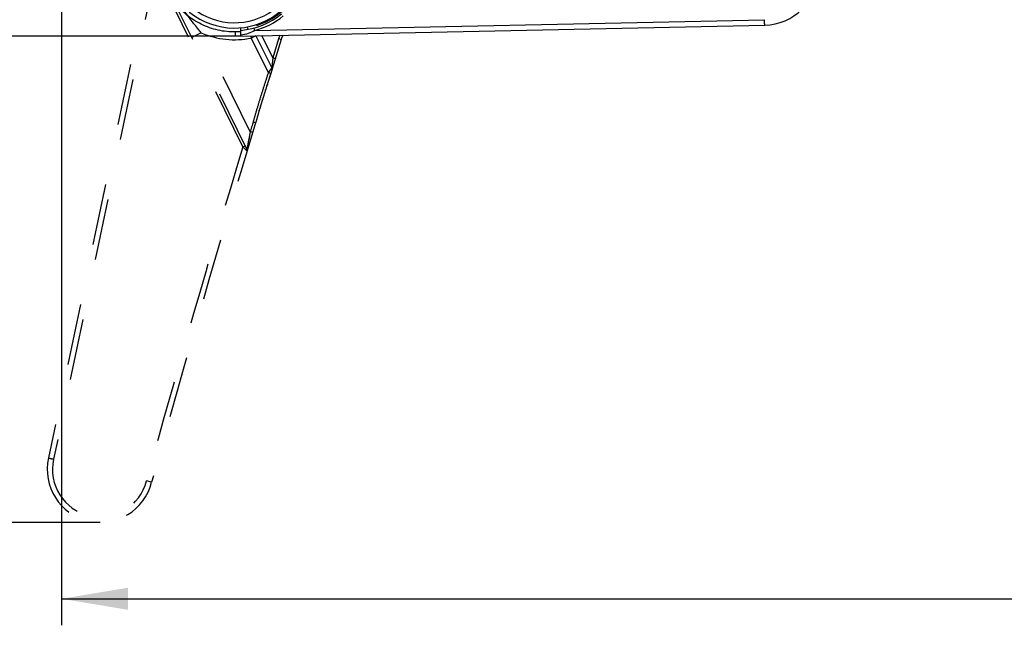
# Model space of a CAD drawing. Units: millimetres. Extents: x -141 to 420, y 0 to 501.
# Drawn here: x 70 to 107, y 84 to 107 of the extents above; entities that cross this region are included whole.
import ezdxf

# ---------------------------------------------------------------- set-up
doc = ezdxf.new("R2010")
doc.units = ezdxf.units.MM
doc.header["$LTSCALE"] = 23.1
doc.linetypes.add('DASHED', pattern=[0.2, 0.1, -0.1])
doc.layers.get('0').update_dxf_attribs({"linetype": 'CONTINUOUS'})
doc.layers.add('09_ROUNDS', color=7, linetype='CONTINUOUS')
doc.layers.add('INTF_1', color=7, linetype='CONTINUOUS')
doc.styles.get("Standard").update_dxf_attribs({"font": 'txt', "width": 0.8})
doc.dimstyles.new('DIMSTYLE_4', dxfattribs={"dimtxt": 2.5, "dimasz": 2.5, "dimexe": 1, "dimexo": 0, "dimtad": 1, "dimdec": 0, "dimlfac": 5, "dimtxsty": 'STANDARD', "dimblk": '_FILLED', "dimblk1": '_FILLED', "dimblk2": '_FILLED', "dimcen": 0.09, "dimazin": 2, "dimtp": 0.3, "dimtm": 0.3, "dimtfac": 1, "dimtdec": 0, "dimtofl": 0, "dimtmove": 0, "dimatfit": 3, "dimldrblk": '_FILLED', "dimfxl": 1, "dimtolj": 1, "dimarcsym": 0})
doc.dimstyles.new('DIMSTYLE_6', dxfattribs={"dimtxt": 2.5, "dimasz": 2.5, "dimexe": 1, "dimexo": 0, "dimtad": 1, "dimdec": 0, "dimlfac": 5, "dimtxsty": 'STANDARD', "dimblk": '_FILLED', "dimblk1": '_FILLED', "dimblk2": '_FILLED', "dimcen": 0.09, "dimazin": 2, "dimtp": 0.8, "dimtm": 0.8, "dimtfac": 1, "dimtdec": 0, "dimtofl": 0, "dimtmove": 0, "dimatfit": 3, "dimldrblk": '_FILLED', "dimfxl": 1, "dimtolj": 1, "dimarcsym": 0})
doc.dimstyles.new('DIMSTYLE_7', dxfattribs={"dimtxt": 2.5, "dimasz": 2.5, "dimexe": 1, "dimexo": 0, "dimtad": 1, "dimdec": 0, "dimlfac": 5, "dimtxsty": 'STANDARD', "dimblk": '_FILLED', "dimblk1": '_FILLED', "dimblk2": '_FILLED', "dimcen": 0.09, "dimazin": 2, "dimtp": 0.2, "dimtm": 0.2, "dimtfac": 1, "dimtdec": 0, "dimtofl": 0, "dimtmove": 0, "dimatfit": 3, "dimldrblk": '_FILLED', "dimfxl": 1, "dimtolj": 1, "dimarcsym": 0})

# ---------------------------------------------------------------- blocks, each defined once
blk = doc.blocks.new('_FILLED')
at = {"color": 0, "linetype": 'BYBLOCK'}
blk.add_solid([(0, 0), (-1, 0.166), (-1, -0.166)], dxfattribs=at)
blk = doc.blocks.new('*D10')
at = {"color": 2, "linetype": 'CONTINUOUS'}
for p, q in [((56.607, 120.407), (56.607, 126.407)), ((56.607, 126.407), (56.607, 115.684)), ((71.704, 120.407), (55.607, 120.407)), ((56.607, 104.961), (56.607, 115.684)), ((130.704, 110.961), (55.607, 110.961)), ((56.607, 110.961), (56.607, 104.961))]:
    blk.add_line(p, q, dxfattribs=at)
at = {"color": 2, "linetype": 'CONTINUOUS', "xscale": 2.5, "yscale": 2.5, "zscale": 2.5}
for p, rotation in [((56.607, 120.407), 270), ((56.607, 110.961), 90)]:
    blk.add_blockref('_FILLED', p, dxfattribs=dict(at, rotation=rotation))
blk = doc.blocks.new('*D11')
at = {"color": 2, "linetype": 'CONTINUOUS'}
for p, q in [((64.938, 110.961), (64.938, 116.961)), ((64.938, 116.961), (64.938, 108.589)), ((130.704, 110.961), (63.938, 110.961)), ((64.938, 99.178), (64.938, 108.589)), ((78.474, 106.217), (63.938, 106.217)), ((64.938, 106.217), (64.938, 99.178))]:
    blk.add_line(p, q, dxfattribs=at)
at = {"color": 2, "linetype": 'CONTINUOUS', "xscale": 2.5, "yscale": 2.5, "zscale": 2.5}
for p, rotation in [((64.938, 110.961), 270), ((64.938, 106.217), 90)]:
    blk.add_blockref('_FILLED', p, dxfattribs=dict(at, rotation=rotation))
blk = doc.blocks.new('*D12')
at = {"color": 2, "linetype": 'CONTINUOUS'}
for p, q in [((130.704, 110.961), (55.607, 110.961)), ((56.607, 110.961), (56.607, 99.419)), ((56.607, 87.878), (56.607, 99.419)), ((73.161, 87.878), (55.607, 87.878))]:
    blk.add_line(p, q, dxfattribs=at)
at = {"color": 2, "linetype": 'CONTINUOUS', "xscale": 2.5, "yscale": 2.5, "zscale": 2.5}
for p, rotation in [((56.607, 110.961), 90), ((56.607, 87.878), 270)]:
    blk.add_blockref('_FILLED', p, dxfattribs=dict(at, rotation=rotation))
blk = doc.blocks.new('*D13')
at = {"color": 2, "linetype": 'CONTINUOUS'}
for p, q in [((71.704, 117.253), (71.704, 83.997)), ((189.708, 116.852), (189.708, 83.997)), ((71.704, 84.997), (130.706, 84.997)), ((189.708, 84.997), (130.706, 84.997))]:
    blk.add_line(p, q, dxfattribs=at)
at = {"color": 2, "linetype": 'CONTINUOUS', "xscale": 2.5, "yscale": 2.5, "zscale": 2.5, "rotation": 180}
blk.add_blockref('_FILLED', (71.704, 84.997), dxfattribs=at)
at = {"color": 2, "linetype": 'CONTINUOUS', "xscale": 2.5, "yscale": 2.5, "zscale": 2.5}
blk.add_blockref('_FILLED', (189.708, 84.997), dxfattribs=at)

msp = doc.modelspace()

# ---------------------------------------------------------------- linework, layer by layer
at = {"layer": '09_ROUNDS', "color": 9, "linetype": 'CONTINUOUS'}
for p, q in [((79.0041, 106.4286), (98.2407, 106.8355)), ((78.2736, 106.224), (78.2715, 106.3725)), ((79.0041, 106.4286), (78.9774, 106.525))]:
    msp.add_line(p, q, dxfattribs=at)
at = {"layer": '09_ROUNDS', "color": 7, "linetype": 'CONTINUOUS'}
for q in [(78.4693, 106.5325), (98.2439, 106.6355)]:
    msp.add_line((78.4737, 106.2174), q, dxfattribs=at)
for centre, radius, start, end in [((98.2227, 108.6354), 2, 270.60731, 89.16678), ((78.2315, 109.2239), 2.8, 274.89997, 309.29)]:
    msp.add_arc(centre, radius, start, end, dxfattribs=at)
at = {"layer": '09_ROUNDS', "color": 9, "linetype": 'CONTINUOUS'}
for centre, radius, start, end in [((78.2315, 109.2239), 2.9, 285.44938, 309.29), ((78.4558, 93.1772), 13.1967, 89.93159, 90.79995)]:
    msp.add_arc(centre, radius, start, end, dxfattribs=at)
for points, knots in [([(78.2715, 106.3725), (78.0491, 106.3694), (77.6017, 106.4157), (76.9665, 106.6391), (76.4005, 107.0037), (76.0895, 107.3286), (75.9555, 107.5062)], [0, 0, 0, 0, 0.2500008, 0.5000006, 0.7500003, 1, 1, 1, 1]), ([(79.0041, 106.4286), (78.9208, 106.3842), (78.7485, 106.3083), (78.5653, 106.2636), (78.4733, 106.2502)], [0, 0, 0, 0, 0.503625, 1, 1, 1, 1])]:
    msp.add_open_spline(points, degree=3, knots=knots, dxfattribs=at)
at = {"layer": '09_ROUNDS', "color": 7, "linetype": 'CONTINUOUS'}
msp.add_open_spline([(98.2439, 106.6355), (98.2439, 106.6355), (98.2438, 106.636), (98.244, 106.6366), (98.2439, 106.6379), (98.2439, 106.6395), (98.2439, 106.6417), (98.2439, 106.6455), (98.2438, 106.6513), (98.2437, 106.6597), (98.2435, 106.6697), (98.2434, 106.6814), (98.2432, 106.6945), (98.2429, 106.709), (98.2426, 106.7307), (98.242, 106.7599), (98.2414, 106.797), (98.2409, 106.8225), (98.2407, 106.8355)], degree=3, knots=[0, 0, 0, 0, 0.0012172, 0.0048316, 0.0108423, 0.0192347, 0.0299899, 0.0430813, 0.0761426, 0.1181008, 0.1685518, 0.2270099, 0.2929122, 0.365624, 0.4444451, 0.6173273, 0.8049152, 1, 1, 1, 1], dxfattribs=at)
at = {"layer": 'INTF_1', "color": 7, "linetype": 'DASHED'}
for p, q in [((75.247, 109.6643), (71.2071, 90.3069)), ((75.3335, 109.1001), (71.4027, 90.2649)), ((78.5454, 102.0398), (75.6308, 107.9396)), ((78.6999, 101.9529), (75.7205, 107.9838)), ((78.8221, 102.6086), (76.9781, 106.3413)), ((78.8601, 106.1444), (79.5048, 104.8395)), ((79.0412, 106.2294), (79.6384, 105.0207)), ((79.6767, 105.3947), (79.262, 106.234)), ((79.9909, 106.0838), (79.6563, 104.9844)), ((79.895, 106.1121), (79.6767, 105.3947)), ((79.6767, 105.3947), (79.6423, 105.0544)), ((79.7723, 105.3656), (79.6767, 105.3947)), ((79.6384, 105.0207), (79.5048, 104.8395)), ((79.6001, 104.8089), (79.5048, 104.8395)), ((79.6082, 104.8344), (79.6001, 104.8089)), ((79.6044, 104.8223), (79.6001, 104.8089)), ((79.6047, 104.8234), (79.6044, 104.8223)), ((79.6126, 104.8479), (79.6047, 104.8234)), ((79.6087, 104.8358), (79.6082, 104.8344)), ((79.6176, 104.8635), (79.6087, 104.8358)), ((79.6139, 104.852), (79.6126, 104.8479)), ((79.6207, 104.8732), (79.6139, 104.852)), ((79.618, 104.8647), (79.6176, 104.8635)), ((79.6261, 104.89), (79.618, 104.8647)), ((79.6224, 104.8785), (79.6207, 104.8732)), ((79.628, 104.8959), (79.6224, 104.8785)), ((79.6267, 104.892), (79.6261, 104.89)), ((79.6345, 104.9163), (79.6267, 104.892)), ((79.6298, 104.9017), (79.628, 104.8959)), ((79.6318, 104.9077), (79.6298, 104.9017)), ((79.6345, 104.9164), (79.6318, 104.9077)), ((79.6349, 104.9174), (79.6345, 104.9163)), ((79.6424, 104.9408), (79.6349, 104.9174)), ((79.6376, 104.9259), (79.6349, 104.9175)), ((79.6349, 104.9175), (79.6349, 104.9174)), ((79.64, 104.9335), (79.6376, 104.9259)), ((79.6423, 105.0544), (79.6384, 105.0207)), ((79.6425, 104.9411), (79.64, 104.9335)), ((79.644, 104.9459), (79.6424, 104.941)), ((79.6424, 104.941), (79.6424, 104.9408)), ((79.644, 104.9459), (79.6425, 104.9411)), ((79.644, 104.9459), (79.6439, 104.9455)), ((79.6495, 104.963), (79.644, 104.9459)), ((79.6452, 104.9498), (79.644, 104.9459)), ((79.6469, 104.955), (79.6452, 104.9498)), ((79.6496, 104.9635), (79.6469, 104.955)), ((79.6496, 104.9634), (79.6495, 104.963)), ((79.656, 104.9836), (79.6496, 104.9635)), ((79.6559, 104.9832), (79.6496, 104.9634)), ((79.6563, 104.9844), (79.6559, 104.9832)), ((79.4905, 104.4682), (79.4787, 104.4315)), ((79.4897, 104.4657), (79.479, 104.4325)), ((79.5156, 104.5464), (79.4897, 104.4657)), ((79.5146, 104.5433), (79.4905, 104.4682)), ((79.5276, 104.5837), (79.5146, 104.5433)), ((79.5264, 104.5798), (79.5156, 104.5464)), ((79.5553, 104.6696), (79.5264, 104.5798)), ((79.549, 104.6503), (79.5276, 104.5837)), ((79.5541, 104.666), (79.549, 104.6503)), ((79.5549, 104.6684), (79.5541, 104.666)), ((79.5553, 104.6696), (79.5549, 104.6684)), ((79.5594, 104.6825), (79.5553, 104.6696)), ((79.5588, 104.6806), (79.6001, 104.8089)), ((79.5998, 104.8082), (79.5594, 104.6825)), ((79.6001, 104.8089), (79.599, 104.8057)), ((79.6001, 104.8089), (79.5998, 104.8082)), ((79.3694, 104.0885), (79.3687, 104.0864)), ((79.3693, 104.0881), (79.3689, 104.087)), ((79.3929, 104.1627), (79.3693, 104.0881)), ((79.3877, 104.1464), (79.3694, 104.0885)), ((79.3879, 104.1468), (79.3877, 104.1464)), ((79.4064, 104.2052), (79.3879, 104.1468)), ((79.4065, 104.2057), (79.3929, 104.1627)), ((79.4073, 104.2079), (79.4064, 104.2052)), ((79.407, 104.207), (79.4065, 104.2057)), ((79.4444, 104.3244), (79.407, 104.207)), ((79.4441, 104.3235), (79.4073, 104.2079)), ((79.4448, 104.3255), (79.4441, 104.3235)), ((79.4664, 104.3931), (79.4444, 104.3244)), ((79.4485, 104.3372), (79.4448, 104.3255)), ((79.4698, 104.4035), (79.4485, 104.3372)), ((79.4485, 104.3372), (79.4602, 104.3737)), ((79.4746, 104.4187), (79.4664, 104.3931)), ((79.4702, 104.4049), (79.4698, 104.4035)), ((79.4729, 104.4135), (79.4702, 104.4049)), ((79.4787, 104.4315), (79.4729, 104.4135)), ((79.479, 104.4325), (79.4746, 104.4187)), ((79.2979, 103.8602), (79.2965, 103.8556)), ((79.3023, 103.8743), (79.2979, 103.8602)), ((79.3027, 103.8757), (79.3023, 103.8743)), ((79.3026, 103.8755), (79.3045, 103.8815)), ((79.3322, 103.9704), (79.3315, 103.968)), ((79.332, 103.9698), (79.3316, 103.9683)), ((79.1641, 103.4185), (79.1591, 103.4017)), ((79.1591, 103.4014), (79.1592, 103.4017)), ((79.1592, 103.4017), (79.1641, 103.4184)), ((78.8221, 102.6086), (78.6999, 101.9529)), ((78.9178, 102.5796), (78.8221, 102.6086)), ((78.7508, 102.2265), (78.7362, 102.1484)), ((78.778, 102.3725), (78.7508, 102.2265)), ((78.5454, 102.0398), (78.6351, 102.0841)), ((78.706, 101.8797), (78.5454, 102.0398)), ((75.1025, 89.3994), (74.9089, 89.4499))]:
    msp.add_line(p, q, dxfattribs=at)
at = {"layer": 'INTF_1', "color": 9, "linetype": 'CONTINUOUS'}
for p, q in [((76.9781, 106.3413), (76.6195, 106.1641)), ((79.072, 106.6185), (79.0612, 106.652)), ((79.0315, 106.2292), (78.8601, 106.1444)), ((79.8973, 106.12), (79.895, 106.1121)), ((79.9934, 106.0926), (79.8973, 106.12))]:
    msp.add_line(p, q, dxfattribs=at)
at = {"layer": 'INTF_1', "color": 7, "linetype": 'CONTINUOUS'}
for p, q in [((79.9909, 106.0838), (79.895, 106.1121)), ((79.9934, 106.0926), (79.9909, 106.0838))]:
    msp.add_line(p, q, dxfattribs=at)
at = {"layer": 'INTF_1', "color": 7, "linetype": 'DASHED'}
for points in [[(78.8104, 102.5459), (78.7992, 102.4859), (78.778, 102.3725)], [(78.7205, 102.064), (78.7169, 102.0443), (78.7139, 102.0281), (78.7113, 102.0144)], [(78.7362, 102.1484), (78.7302, 102.1158), (78.7205, 102.064)]]:
    msp.add_lwpolyline(points, dxfattribs=at)
at = {"layer": 'INTF_1', "color": 7, "linetype": 'CONTINUOUS'}
for centre, radius, start, end in [((78.2309, 109.224), 2.7028, 166.67924, 315.14223), ((80.7627, 105.873), 0.8, 151.81612, 164.07)]:
    msp.add_arc(centre, radius, start, end, dxfattribs=at)
at = {"layer": 'INTF_1', "color": 9, "linetype": 'CONTINUOUS'}
for centre, radius, start, end in [((78.2309, 109.224), 2.5028, 166.61147, 315.24379), ((78.2309, 109.224), 2.7379, 287.89107, 321.9855), ((78.2309, 109.224), 3.1432, 246.51001, 281.54684), ((99.3803, 114.281), 22.0742, 200.46498, 200.72373), ((104.7264, 116.3338), 27.8009, 201.32252, 201.50059), ((80.7627, 105.873), 0.9, 155.33157, 164.07)]:
    msp.add_arc(centre, radius, start, end, dxfattribs=at)
at = {"layer": 'INTF_1', "color": 7, "linetype": 'DASHED'}
for centre, radius, start, end in [((79.5488, 104.9764), 0.1, 342.25226, 26.2928), ((127.8838, 88.7603), 50.8784, 162.46768, 162.60611), ((127.8841, 88.7601), 50.8786, 162.46836, 162.60538), ((107.8625, 94.9675), 29.9168, 162.71729, 164.23967), ((108.0143, 94.9217), 30.0754, 162.71042, 163.58972), ((107.9747, 94.9334), 30.0341, 162.71839, 163.58977), ((120.3286, 91.127), 42.9611, 162.60815, 162.76585), ((120.8812, 90.9545), 43.54, 162.60923, 162.73649), ((109.2593, 94.5653), 31.3704, 163.63959, 164.2253), ((592.9983, -53.3748), 537.3156, 163.083507, 163.124), ((114.5073, 93.0778), 36.8251, 164.21785, 164.45941), ((114.5096, 93.0772), 36.8275, 164.21811, 164.45944), ((592.9983, -53.3748), 537.2156, 163.083379, 164.587455), ((592.9983, -53.3748), 537.4156, 163.190595, 164.587756), ((78.6102, 101.9086), 0.1, 343.20199, 26.29), ((73.1605, 89.8776), 2, 167.60731, 346.16678), ((73.1605, 89.8776), 1.8, 167.57461, 346.25221)]:
    msp.add_arc(centre, radius, start, end, dxfattribs=at)
at = {"layer": 'INTF_1', "color": 9, "linetype": 'CONTINUOUS'}
for points, knots in [([(76.7554, 106.6129), (76.5997, 106.8055), (76.3716, 107.0993), (76.0969, 107.5125), (75.9716, 107.7271), (75.9124, 107.8366)], [0, 0, 0, 0, 0.4993306, 0.749046, 1, 1, 1, 1]), ([(76.9781, 106.3413), (76.9594, 106.3639), (76.8848, 106.4541), (76.8106, 106.5447), (76.7554, 106.6129)], [0, 0, 0, 0, 0.250364, 1, 1, 1, 1])]:
    msp.add_open_spline(points, degree=3, knots=knots, dxfattribs=at)
at = {"layer": 'INTF_1', "color": 7, "linetype": 'DASHED'}
for points, knots in [([(79.5048, 104.8395), (79.4551, 104.6845), (79.3551, 104.3747), (79.2073, 103.9092), (79.0652, 103.4419), (78.9761, 103.1288), (78.9325, 102.972)], [0, 0, 0, 0, 0.2500013, 0.5000018, 0.7500008, 1, 1, 1, 1]), ([(79.6565, 104.9849), (79.6599, 104.9961), (79.6608, 105.0217), (79.6498, 105.0444), (79.6423, 105.0544)], [0, 0, 0, 0, 0.4840079, 1, 1, 1, 1]), ([(79.0285, 102.944), (79.0285, 102.944), (79.0282, 102.944), (79.0279, 102.9441), (79.0273, 102.9442), (79.0261, 102.9445), (79.024, 102.9451), (79.0208, 102.946), (79.0168, 102.9472), (79.012, 102.9486), (79.0064, 102.9502), (78.9975, 102.9528), (78.9851, 102.9564), (78.9687, 102.9612), (78.9509, 102.9665), (78.9387, 102.9701), (78.9325, 102.972)], [0, 0, 0, 0, 0.0012655, 0.0048956, 0.0109148, 0.0193132, 0.0431658, 0.0762291, 0.1181865, 0.1686352, 0.2270896, 0.2929865, 0.4445047, 0.6173689, 0.8049342, 1, 1, 1, 1]), ([(71.2071, 90.3069), (71.2071, 90.3068), (71.2076, 90.3068), (71.2081, 90.3065), (71.2094, 90.3063), (71.211, 90.3059), (71.2131, 90.3054), (71.2168, 90.3046), (71.2225, 90.3034), (71.2307, 90.3016), (71.2405, 90.2995), (71.2519, 90.297), (71.2648, 90.2943), (71.279, 90.2912), (71.3001, 90.2867), (71.3288, 90.2806), (71.365, 90.2729), (71.3899, 90.2676), (71.4027, 90.2649)], [0, 0, 0, 0, 0.0012172, 0.0048316, 0.0108423, 0.0192347, 0.0299899, 0.0430813, 0.0761426, 0.1181008, 0.1685518, 0.2270099, 0.2929122, 0.365624, 0.4444451, 0.6173273, 0.8049152, 1, 1, 1, 1])]:
    msp.add_open_spline(points, degree=3, knots=knots, dxfattribs=at)
msp.add_open_spline([(79.6563, 104.9844), (79.6563, 104.9845), (79.6563, 104.9844), (79.6563, 104.9844)], degree=3, dxfattribs=at)

# ---------------------------------------------------------------- dimensions: what is measured, and where the dimension line sits
at = {"color": 2, "linetype": 'CONTINUOUS'}
for base, p1, p2, angle, dimstyle, picture, middle in [((56.6072, 120.4071), (130.7041, 110.9607), (71.704, 120.4071), 90, 'DIMSTYLE_4', '*D10', (56.6072, 113.6839)), ((64.9378, 106.2174), (130.7041, 110.9607), (78.4737, 106.2174), 270, 'DIMSTYLE_7', '*D11', (64.9378, 99.1784)), ((56.6072, 110.9607), (73.1605, 87.8776), (130.7041, 110.9607), 90, 'DIMSTYLE_4', '*D12', (56.6072, 96.4192))]:
    dim = msp.add_linear_dim(base=base, p1=p1, p2=p2, angle=angle, dimstyle=dimstyle, dxfattribs=at)
    dim.commit()
    dim.dimension.update_dxf_attribs({"geometry": picture, "text_midpoint": middle, "dimtype": 160})
dim = msp.add_linear_dim(base=(189.7079, 84.9973), p1=(71.7041, 117.2532), p2=(189.7079, 116.8521), dimstyle='DIMSTYLE_6', dxfattribs=at)
dim.commit()
dim.dimension.update_dxf_attribs({"geometry": '*D13', "text_midpoint": (127.706, 84.9973), "dimtype": 160})

doc.saveas('drawing.dxf')
